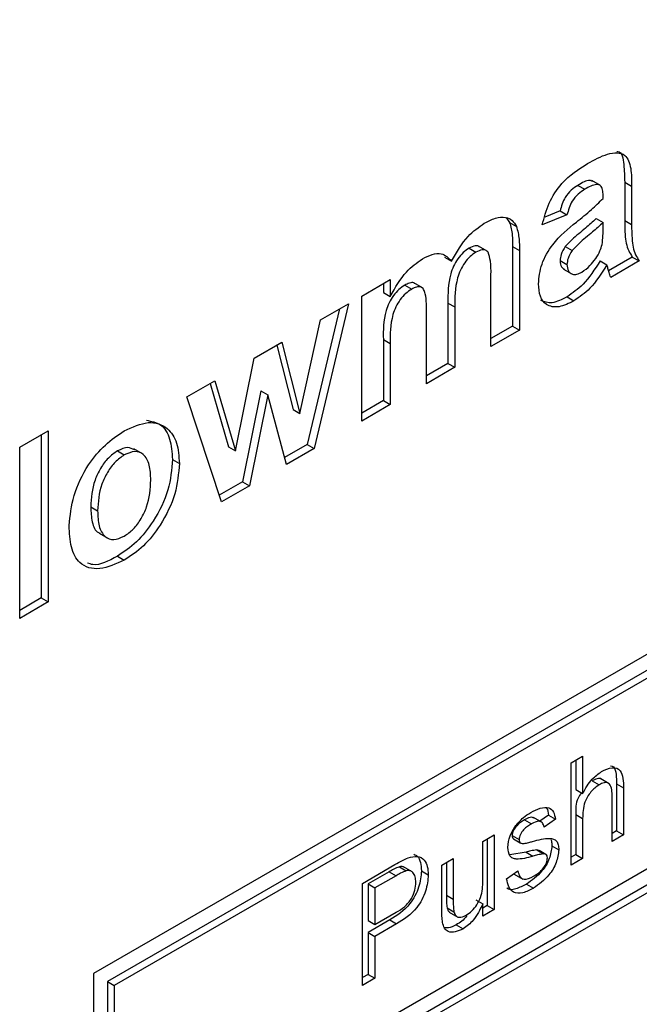
# Model space of a CAD drawing. Units: millimetres. Extents: x 136 to 5759, y 502 to 3998.
# Drawn here: x 2360 to 2397, y 1964 to 2022 of the extents above; entities that cross this region are included whole.
import ezdxf

# ---------------------------------------------------------------- set-up
doc = ezdxf.new("R2010")
doc.units = ezdxf.units.MM
doc.header["$LTSCALE"] = 20
doc.linetypes.add('SLD-Solid', pattern=[0])

msp = doc.modelspace()

# ---------------------------------------------------------------- linework, layer by layer
at = {"color": 7, "linetype": 'SLD-Solid', "lineweight": 25}
for p, q in [((2538.472, 2066.385), (2364.725, 1966.083)), ((2394.438, 2012.296), (2393.933, 2012.587)), ((2395.851, 2012.498), (2395.851, 2010.245)), ((2395.851, 2012.498), (2396.255, 2012.265)), ((2393.105, 2012.307), (2393.509, 2012.074)), ((2396.255, 2012.265), (2396.255, 2010.012)), ((2394.584, 2011.537), (2394.584, 2011.72)), ((2392.064, 2010.806), (2391.166, 2010.447)), ((2392.064, 2010.806), (2392.468, 2010.573)), ((2388.895, 2010.417), (2389.107, 2010.13)), ((2389.107, 2010.13), (2389.512, 2009.897)), ((2392.468, 2010.573), (2391.02, 2009.994)), ((2394.18, 2010.356), (2394.584, 2010.123)), ((2395.851, 2010.245), (2396.255, 2010.012)), ((2394.584, 2009.759), (2394.584, 2010.123)), ((2386.729, 2008.626), (2387.133, 2008.393)), ((2387.786, 2008.451), (2387.281, 2008.743)), ((2389.28, 2008.719), (2389.28, 2004.054)), ((2389.28, 2008.719), (2389.684, 2008.485)), ((2389.684, 2008.485), (2389.684, 2003.821)), ((2392.37, 2008.712), (2392.774, 2008.479)), ((2385.296, 2008.103), (2385.7, 2007.87)), ((2392.064, 2007.892), (2392.468, 2007.659)), ((2394.408, 2007.873), (2394.812, 2007.64)), ((2396.296, 2008.105), (2394.907, 2007.303)), ((2396.7, 2007.872), (2395.03, 2006.907)), ((2396.296, 2008.105), (2396.7, 2007.872)), ((2392.254, 2007.401), (2392.759, 2007.109)), ((2380.44, 2005.815), (2382.11, 2006.78)), ((2382.11, 2006.78), (2382.11, 2005.797)), ((2388.013, 2002.857), (2388.013, 2007.069)), ((2381.706, 2006.547), (2381.706, 2006.03)), ((2382.961, 2006.451), (2383.365, 2006.218)), ((2383.994, 2006.295), (2383.489, 2006.587)), ((2380.44, 1998.484), (2380.44, 2005.815)), ((2381.706, 2006.03), (2382.11, 2005.797)), ((2392.471, 2005.768), (2392.875, 2005.535)), ((2379.128, 2005.058), (2377.239, 1997.103)), ((2379.66, 2005.365), (2377.643, 1996.87)), ((2378.021, 2004.419), (2379.66, 2005.365)), ((2385.493, 2005.407), (2385.493, 2001.868)), ((2385.493, 2005.407), (2385.897, 2005.174)), ((2385.897, 2005.174), (2385.897, 2001.635)), ((2433.335, 2004.757), (2365.533, 1965.616)), ((2433.739, 2004.524), (2365.937, 1965.383)), ((2376.82, 1998.921), (2378.021, 2004.419)), ((2384.226, 2000.671), (2384.226, 2004.71)), ((2389.28, 2004.054), (2388.013, 2003.323)), ((2389.684, 2003.821), (2388.013, 2002.857)), ((2389.28, 2004.054), (2389.684, 2003.821)), ((2381.706, 2003.263), (2381.706, 1999.682)), ((2381.706, 2003.263), (2382.11, 2003.03)), ((2374.126, 2002.171), (2375.753, 2003.11)), ((2375.453, 2002.936), (2376.416, 1999.154)), ((2375.753, 2003.11), (2376.82, 1998.921)), ((2382.11, 2003.03), (2382.11, 1999.449)), ((2373.033, 1996.735), (2374.126, 2002.171)), ((2385.493, 2001.868), (2384.226, 2001.137)), ((2385.897, 2001.635), (2384.226, 2000.671)), ((2385.493, 2001.868), (2385.897, 2001.635)), ((2370.193, 1999.9), (2371.836, 2000.849)), ((2371.548, 2000.682), (2372.629, 1996.968)), ((2371.836, 2000.849), (2373.033, 1996.735)), ((2372.215, 1993.737), (2370.193, 1999.9)), ((2374.522, 2000.25), (2373.447, 1994.914)), ((2374.927, 2000.016), (2373.851, 1994.681)), ((2374.522, 2000.25), (2374.927, 2000.016)), ((2376.03, 1995.939), (2374.927, 2000.016)), ((2376.416, 1999.154), (2376.82, 1998.921)), ((2381.706, 1999.682), (2380.44, 1998.951)), ((2382.11, 1999.449), (2380.44, 1998.484)), ((2381.706, 1999.682), (2382.11, 1999.449)), ((2360.392, 1996.943), (2362.063, 1997.907)), ((2361.659, 1997.674), (2361.659, 1988.109)), ((2362.063, 1997.907), (2362.063, 1987.876)), ((2360.392, 1986.911), (2360.392, 1996.943)), ((2367.581, 1996.56), (2367.076, 1996.851)), ((2372.629, 1996.968), (2373.033, 1996.735)), ((2377.239, 1997.103), (2375.921, 1996.342)), ((2377.643, 1996.87), (2376.03, 1995.939)), ((2377.239, 1997.103), (2377.643, 1996.87)), ((2366.117, 1996.728), (2366.521, 1996.494)), ((2369.343, 1996.231), (2369.748, 1995.998)), ((2373.447, 1994.914), (2372.087, 1994.129)), ((2373.851, 1994.681), (2372.215, 1993.737)), ((2373.447, 1994.914), (2373.851, 1994.681)), ((2364.554, 1993.446), (2364.958, 1993.213)), ((2433.739, 1993.326), (2365.937, 1954.185)), ((2365.049, 1991.906), (2365.554, 1991.615)), ((2366.119, 1990.555), (2366.523, 1990.322)), ((2361.659, 1988.109), (2360.392, 1987.378)), ((2362.063, 1987.876), (2360.392, 1986.911)), ((2361.659, 1988.109), (2362.063, 1987.876)), ((2392.72, 1978.438), (2393.385, 1978.822)), ((2392.72, 1972.446), (2392.72, 1978.438)), ((2392.981, 1978.588), (2392.981, 1976.867)), ((2393.385, 1978.822), (2393.385, 1976.633)), ((2393.944, 1977.383), (2394.348, 1977.149)), ((2394.949, 1977.209), (2394.443, 1977.501)), ((2392.981, 1976.867), (2393.385, 1976.633)), ((2395.376, 1977.206), (2395.376, 1974.445)), ((2395.376, 1977.206), (2395.78, 1976.973)), ((2395.78, 1976.973), (2395.78, 1974.212)), ((2395.115, 1973.828), (2395.115, 1976.549)), ((2389.985, 1975.097), (2390.389, 1974.864)), ((2391.01, 1974.944), (2390.505, 1975.235)), ((2391.385, 1975.368), (2390.881, 1975.019)), ((2391.789, 1975.134), (2391.124, 1974.674)), ((2391.385, 1975.368), (2391.789, 1975.134)), ((2392.981, 1975.412), (2392.981, 1973.063)), ((2392.981, 1975.412), (2393.385, 1975.179)), ((2393.385, 1975.179), (2393.385, 1972.83)), ((2395.376, 1974.445), (2395.115, 1974.295)), ((2395.376, 1974.445), (2395.78, 1974.212)), ((2387.531, 1973.829), (2388.197, 1974.213)), ((2387.531, 1971.529), (2387.531, 1973.829)), ((2387.793, 1973.98), (2387.793, 1970.068)), ((2388.197, 1974.213), (2388.197, 1969.834)), ((2389.256, 1974.176), (2389.66, 1973.943)), ((2389.326, 1973.987), (2389.73, 1973.754)), ((2389.361, 1973.962), (2389.765, 1973.729)), ((2395.78, 1974.212), (2395.115, 1973.828)), ((2390.067, 1973.196), (2389.115, 1973.035)), ((2390.067, 1973.196), (2390.471, 1972.963)), ((2390.827, 1973.3), (2390.692, 1973.333)), ((2390.692, 1973.333), (2391.096, 1973.099)), ((2391.232, 1973.07), (2390.828, 1973.303)), ((2391.584, 1973.572), (2391.988, 1973.339)), ((2385.137, 1972.446), (2385.802, 1972.83)), ((2385.398, 1972.597), (2385.398, 1970.682)), ((2385.802, 1972.83), (2385.802, 1970.449)), ((2392.981, 1973.063), (2392.72, 1972.912)), ((2393.385, 1972.83), (2392.72, 1972.446)), ((2392.981, 1973.063), (2393.385, 1972.83)), ((2398.828, 1972.239), (2365.533, 1953.018)), ((2380.48, 1971.371), (2382.386, 1972.472)), ((2382.047, 1972.051), (2380.808, 1971.336)), ((2382.047, 1972.051), (2382.451, 1971.818)), ((2382.644, 1972.343), (2383.048, 1972.11)), ((2383.4, 1972.047), (2382.895, 1972.339)), ((2383.934, 1972.11), (2384.338, 1971.876)), ((2385.137, 1969.747), (2385.137, 1972.446)), ((2388.928, 1971.639), (2389.594, 1972.1)), ((2399.232, 1972.006), (2365.937, 1952.785)), ((2382.451, 1971.818), (2381.212, 1971.102)), ((2389.368, 1971.918), (2389.873, 1971.626)), ((2380.48, 1965.38), (2380.48, 1971.371)), ((2380.808, 1971.336), (2380.808, 1969.185)), ((2380.808, 1971.336), (2381.212, 1971.102)), ((2381.212, 1971.102), (2381.212, 1968.952)), ((2390.099, 1971.322), (2390.503, 1971.089)), ((2385.398, 1970.682), (2385.802, 1970.449)), ((2387.127, 1970.399), (2387.531, 1970.166)), ((2385.436, 1969.936), (2385.84, 1969.703)), ((2387.531, 1969.45), (2387.531, 1970.166)), ((2387.793, 1970.068), (2387.531, 1969.917)), ((2388.197, 1969.834), (2387.531, 1969.45)), ((2387.793, 1970.068), (2388.197, 1969.834)), ((2382.079, 1969.227), (2380.808, 1968.493)), ((2380.808, 1969.185), (2381.212, 1968.952)), ((2381.212, 1968.952), (2382.463, 1969.674)), ((2382.079, 1969.227), (2382.483, 1968.994)), ((2385.566, 1969.685), (2386.071, 1969.394)), ((2382.483, 1968.994), (2381.212, 1968.26)), ((2385.975, 1968.941), (2386.379, 1968.708)), ((2380.808, 1968.493), (2380.808, 1966.035)), ((2380.808, 1968.493), (2381.212, 1968.26)), ((2381.212, 1968.26), (2381.212, 1965.802)), ((2364.725, 1966.083), (2364.725, 1930.155)), ((2380.808, 1966.035), (2380.48, 1965.846)), ((2381.212, 1965.802), (2380.48, 1965.38)), ((2380.808, 1966.035), (2381.212, 1965.802)), ((2365.533, 1965.616), (2365.533, 1954.418)), ((2365.533, 1965.616), (2365.937, 1965.383)), ((2365.937, 1965.383), (2365.937, 1954.185))]:
    msp.add_line(p, q, dxfattribs=at)
for points, knots in [([(2393.676, 2013.585), (2394.065, 2013.801), (2394.838, 2014.231), (2395.911, 2014.278), (2396.254, 2013.32), (2396.255, 2012.618), (2396.255, 2012.265)], [0, 0, 0, 0, 0.281738, 0.560028, 0.778339, 1, 1, 1, 1]), ([(2395.385, 2014.302), (2395.407, 2014.301), (2395.698, 2014.292), (2395.822, 2013.501), (2395.841, 2012.834), (2395.851, 2012.498)], [0, 0, 0, 0, 0.0386738, 0.515677, 1, 1, 1, 1]), ([(2391.02, 2009.994), (2391.129, 2010.417), (2391.345, 2011.259), (2392.294, 2012.719), (2393.151, 2013.256), (2393.676, 2013.585)], [0, 0, 0, 0, 0.280773, 0.559844, 1, 1, 1, 1]), ([(2393.975, 2012.539), (2393.917, 2012.561), (2393.678, 2012.656), (2393.352, 2012.457), (2393.105, 2012.307)], [0, 0, 0, 0, 0.242734, 1, 1, 1, 1]), ([(2393.105, 2012.307), (2392.972, 2012.224), (2392.708, 2012.057), (2392.27, 2011.531), (2392.142, 2011.081), (2392.064, 2010.806)], [0, 0, 0, 0, 0.281245, 0.560563, 1, 1, 1, 1]), ([(2393.509, 2012.074), (2393.376, 2011.99), (2393.112, 2011.824), (2392.674, 2011.297), (2392.546, 2010.848), (2392.468, 2010.573)], [0, 0, 0, 0, 0.281245, 0.560563, 1, 1, 1, 1]), ([(2394.584, 2011.72), (2394.58, 2011.832), (2394.572, 2012.056), (2394.46, 2012.324), (2394.088, 2012.404), (2393.748, 2012.21), (2393.509, 2012.074)], [0, 0, 0, 0, 0.1875362, 0.3743156, 0.5600244, 1, 1, 1, 1]), ([(2393.018, 2010.151), (2393.316, 2010.391), (2393.847, 2010.819), (2394.359, 2011.318), (2394.584, 2011.537)], [0, 0, 0, 0, 0.560213, 1, 1, 1, 1]), ([(2387.622, 2010.09), (2387.84, 2010.202), (2388.276, 2010.427), (2388.846, 2010.476), (2389.274, 2010.289), (2389.432, 2010.028), (2389.512, 2009.897)], [0, 0, 0, 0, 0.280224, 0.559937, 0.779903, 1, 1, 1, 1]), ([(2389.107, 2010.13), (2389.169, 2009.888), (2389.279, 2009.455), (2389.279, 2008.944), (2389.28, 2008.719)], [0, 0, 0, 0, 0.559183, 1, 1, 1, 1]), ([(2390.798, 2006.532), (2390.834, 2006.914), (2390.906, 2007.677), (2391.742, 2009.123), (2392.533, 2009.76), (2393.018, 2010.151)], [0, 0, 0, 0, 0.279667, 0.558309, 1, 1, 1, 1]), ([(2394.18, 2010.356), (2393.974, 2010.169), (2393.635, 2009.862), (2393.155, 2009.468), (2392.748, 2009.13), (2392.496, 2008.851), (2392.37, 2008.712)], [0, 0, 0, 0, 0.3401931, 0.5603772, 0.7805083, 1, 1, 1, 1]), ([(2395.851, 2010.245), (2395.855, 2009.965), (2395.861, 2009.505), (2395.922, 2008.895), (2396.075, 2008.461), (2396.223, 2008.224), (2396.296, 2008.105)], [0, 0, 0, 0, 0.3401291, 0.5600693, 0.7799646, 1, 1, 1, 1]), ([(2385.7, 2007.87), (2386.003, 2008.39), (2386.543, 2009.321), (2387.292, 2009.855), (2387.622, 2010.09)], [0, 0, 0, 0, 0.559861, 1, 1, 1, 1]), ([(2389.512, 2009.897), (2389.573, 2009.655), (2389.683, 2009.222), (2389.683, 2008.711), (2389.684, 2008.485)], [0, 0, 0, 0, 0.559183, 1, 1, 1, 1]), ([(2394.584, 2010.123), (2394.378, 2009.936), (2394.039, 2009.629), (2393.56, 2009.235), (2393.153, 2008.897), (2392.9, 2008.618), (2392.774, 2008.479)], [0, 0, 0, 0, 0.3401931, 0.5603772, 0.7805083, 1, 1, 1, 1]), ([(2394.523, 2008.831), (2394.546, 2009.01), (2394.585, 2009.329), (2394.585, 2009.627), (2394.584, 2009.759)], [0, 0, 0, 0, 0.559676, 1, 1, 1, 1]), ([(2396.255, 2010.012), (2396.259, 2009.732), (2396.265, 2009.272), (2396.326, 2008.661), (2396.479, 2008.228), (2396.627, 2007.99), (2396.7, 2007.872)], [0, 0, 0, 0, 0.3401291, 0.5600693, 0.7799646, 1, 1, 1, 1]), ([(2386.729, 2008.626), (2386.611, 2008.546), (2386.376, 2008.384), (2386.06, 2008.003), (2385.805, 2007.568), (2385.483, 2006.647), (2385.488, 2005.958), (2385.493, 2005.407)], [0, 0, 0, 0, 0.125071, 0.250197, 0.375201, 0.500412, 1, 1, 1, 1]), ([(2387.133, 2008.393), (2387.015, 2008.312), (2386.78, 2008.151), (2386.464, 2007.77), (2386.209, 2007.335), (2385.887, 2006.414), (2385.892, 2005.725), (2385.897, 2005.174)], [0, 0, 0, 0, 0.125071, 0.250197, 0.375201, 0.500412, 1, 1, 1, 1]), ([(2387.326, 2008.705), (2387.313, 2008.716), (2387.251, 2008.768), (2387.049, 2008.776), (2386.85, 2008.683), (2386.729, 2008.626)], [0, 0, 0, 0, 0.094238, 0.447071, 1, 1, 1, 1]), ([(2387.841, 2008.386), (2387.794, 2008.431), (2387.701, 2008.521), (2387.456, 2008.548), (2387.255, 2008.452), (2387.133, 2008.393)], [0, 0, 0, 0, 0.280312, 0.560661, 1, 1, 1, 1]), ([(2392.37, 2008.712), (2392.274, 2008.56), (2392.102, 2008.287), (2392.076, 2008.013), (2392.064, 2007.892)], [0, 0, 0, 0, 0.559644, 1, 1, 1, 1]), ([(2392.774, 2008.479), (2392.678, 2008.326), (2392.506, 2008.054), (2392.48, 2007.78), (2392.468, 2007.659)], [0, 0, 0, 0, 0.559644, 1, 1, 1, 1]), ([(2394.149, 2008.011), (2394.243, 2008.159), (2394.409, 2008.423), (2394.489, 2008.707), (2394.523, 2008.831)], [0, 0, 0, 0, 0.559867, 1, 1, 1, 1]), ([(2382.11, 2005.797), (2382.404, 2006.314), (2382.928, 2007.238), (2383.668, 2007.764), (2383.993, 2007.995)], [0, 0, 0, 0, 0.559744, 1, 1, 1, 1]), ([(2383.993, 2007.995), (2384.186, 2008.094), (2384.57, 2008.29), (2385.224, 2008.351), (2385.52, 2008.052), (2385.7, 2007.87)], [0, 0, 0, 0, 0.281006, 0.561599, 1, 1, 1, 1]), ([(2388.013, 2007.069), (2388.016, 2007.342), (2388.021, 2007.828), (2387.896, 2008.216), (2387.841, 2008.386)], [0, 0, 0, 0, 0.561443, 1, 1, 1, 1]), ([(2392.064, 2007.892), (2392.077, 2007.752), (2392.099, 2007.513), (2392.253, 2007.427), (2392.317, 2007.391)], [0, 0, 0, 0, 0.585708, 1, 1, 1, 1]), ([(2394.408, 2007.873), (2394.092, 2007.379), (2393.528, 2006.497), (2392.794, 2005.991), (2392.471, 2005.768)], [0, 0, 0, 0, 0.559709, 1, 1, 1, 1]), ([(2393.34, 2007.218), (2393.504, 2007.333), (2393.796, 2007.539), (2394.041, 2007.866), (2394.149, 2008.011)], [0, 0, 0, 0, 0.5593412, 1, 1, 1, 1]), ([(2392.468, 2007.659), (2392.485, 2007.524), (2392.517, 2007.255), (2392.758, 2007.082), (2393.046, 2007.073), (2393.242, 2007.17), (2393.34, 2007.218)], [0, 0, 0, 0, 0.279294, 0.55914, 0.779446, 1, 1, 1, 1]), ([(2394.812, 2007.64), (2394.496, 2007.146), (2393.932, 2006.264), (2393.198, 2005.758), (2392.875, 2005.535)], [0, 0, 0, 0, 0.559709, 1, 1, 1, 1]), ([(2394.871, 2007.431), (2394.862, 2007.471), (2394.844, 2007.542), (2394.822, 2007.61), (2394.812, 2007.64)], [0, 0, 0, 0, 0.560047, 1, 1, 1, 1]), ([(2395.03, 2006.907), (2394.998, 2007.003), (2394.941, 2007.174), (2394.893, 2007.352), (2394.871, 2007.431)], [0, 0, 0, 0, 0.559958, 1, 1, 1, 1]), ([(2382.961, 2006.451), (2382.843, 2006.373), (2382.608, 2006.217), (2382.285, 2005.85), (2382.023, 2005.421), (2381.687, 2004.5), (2381.697, 2003.813), (2381.706, 2003.263)], [0, 0, 0, 0, 0.125202, 0.250315, 0.375358, 0.50053, 1, 1, 1, 1]), ([(2383.365, 2006.218), (2383.247, 2006.14), (2383.012, 2005.984), (2382.689, 2005.617), (2382.427, 2005.187), (2382.091, 2004.267), (2382.102, 2003.579), (2382.11, 2003.03)], [0, 0, 0, 0, 0.125202, 0.250315, 0.375358, 0.50053, 1, 1, 1, 1]), ([(2383.531, 2006.545), (2383.517, 2006.558), (2383.447, 2006.624), (2383.236, 2006.59), (2383.053, 2006.498), (2382.961, 2006.451)], [0, 0, 0, 0, 0.110502, 0.554349, 1, 1, 1, 1]), ([(2384.226, 2004.71), (2384.238, 2005.15), (2384.253, 2005.7), (2384.082, 2006.218), (2383.905, 2006.376), (2383.644, 2006.364), (2383.458, 2006.267), (2383.365, 2006.218)], [0, 0, 0, 0, 0.500671, 0.625629, 0.750268, 0.874881, 1, 1, 1, 1]), ([(2392.875, 2005.535), (2392.578, 2005.388), (2391.984, 2005.094), (2391.271, 2005.232), (2390.858, 2005.758), (2390.818, 2006.274), (2390.798, 2006.532)], [0, 0, 0, 0, 0.280489, 0.55953, 0.779597, 1, 1, 1, 1]), ([(2392.471, 2005.768), (2392.169, 2005.612), (2391.593, 2005.314), (2391.147, 2005.474), (2390.936, 2005.549)], [0, 0, 0, 0, 0.526249, 1, 1, 1, 1]), ([(2366.512, 1997.904), (2366.997, 1998.128), (2367.965, 1998.576), (2369.047, 1998.176), (2369.664, 1997.265), (2369.72, 1996.42), (2369.748, 1995.998)], [0, 0, 0, 0, 0.279785, 0.559124, 0.779388, 1, 1, 1, 1]), ([(2367.816, 1998.528), (2368.112, 1998.476), (2368.726, 1998.367), (2369.255, 1997.484), (2369.314, 1996.649), (2369.343, 1996.231)], [0, 0, 0, 0, 0.316805, 0.658133, 1, 1, 1, 1]), ([(2363.288, 1992.351), (2363.347, 1992.932), (2363.466, 1994.092), (2364.293, 1995.844), (2365.394, 1997.152), (2366.139, 1997.653), (2366.512, 1997.904)], [0, 0, 0, 0, 0.27995, 0.559147, 0.779424, 1, 1, 1, 1]), ([(2367.112, 1996.794), (2366.992, 1996.859), (2366.718, 1997.007), (2366.334, 1996.828), (2366.117, 1996.728)], [0, 0, 0, 0, 0.43603, 1, 1, 1, 1]), ([(2366.117, 1996.728), (2365.936, 1996.602), (2365.573, 1996.351), (2365.116, 1995.718), (2364.63, 1994.708), (2364.585, 1993.966), (2364.554, 1993.446)], [0, 0, 0, 0, 0.186985, 0.373878, 0.561022, 1, 1, 1, 1]), ([(2366.521, 1996.494), (2366.34, 1996.369), (2365.977, 1996.118), (2365.521, 1995.485), (2365.034, 1994.474), (2364.989, 1993.733), (2364.958, 1993.213)], [0, 0, 0, 0, 0.186985, 0.373878, 0.561022, 1, 1, 1, 1]), ([(2368.077, 1995.027), (2368.064, 1995.332), (2368.039, 1995.941), (2367.707, 1996.549), (2367.159, 1996.773), (2366.734, 1996.587), (2366.521, 1996.494)], [0, 0, 0, 0, 0.281043, 0.560553, 0.78042, 1, 1, 1, 1]), ([(2369.343, 1996.231), (2369.296, 1995.643), (2369.201, 1994.469), (2368.344, 1992.701), (2367.26, 1991.32), (2366.5, 1990.81), (2366.119, 1990.555)], [0, 0, 0, 0, 0.279924, 0.559367, 0.779516, 1, 1, 1, 1]), ([(2369.748, 1995.998), (2369.7, 1995.41), (2369.605, 1994.236), (2368.748, 1992.467), (2367.665, 1991.087), (2366.904, 1990.577), (2366.523, 1990.322)], [0, 0, 0, 0, 0.279924, 0.559367, 0.779516, 1, 1, 1, 1]), ([(2366.521, 1991.736), (2366.703, 1991.861), (2367.067, 1992.113), (2367.524, 1992.749), (2368.004, 1993.765), (2368.047, 1994.507), (2368.077, 1995.027)], [0, 0, 0, 0, 0.1869298, 0.3738189, 0.560978, 1, 1, 1, 1]), ([(2364.554, 1993.446), (2364.571, 1993.147), (2364.603, 1992.551), (2364.822, 1991.988), (2365.075, 1991.914), (2365.112, 1991.903)], [0, 0, 0, 0, 0.461525, 0.920477, 1, 1, 1, 1]), ([(2364.958, 1993.213), (2364.971, 1992.906), (2364.996, 1992.294), (2365.329, 1991.681), (2365.88, 1991.455), (2366.307, 1991.642), (2366.521, 1991.736)], [0, 0, 0, 0, 0.281015, 0.560464, 0.780394, 1, 1, 1, 1]), ([(2366.523, 1990.322), (2366.03, 1990.102), (2365.047, 1989.663), (2363.893, 1989.998), (2363.352, 1991.046), (2363.309, 1991.915), (2363.288, 1992.351)], [0, 0, 0, 0, 0.280145, 0.558899, 0.779053, 1, 1, 1, 1]), ([(2366.119, 1990.555), (2365.603, 1990.281), (2364.954, 1989.935), (2364.474, 1990.119), (2364.375, 1990.157)], [0, 0, 0, 0, 0.793257, 1, 1, 1, 1]), ([(2393.385, 1976.633), (2393.558, 1976.94), (2393.866, 1977.488), (2394.305, 1977.793), (2394.498, 1977.927)], [0, 0, 0, 0, 0.559341, 1, 1, 1, 1]), ([(2394.498, 1977.927), (2394.708, 1978.028), (2395.127, 1978.228), (2395.619, 1978.062), (2395.769, 1977.535), (2395.776, 1977.16), (2395.78, 1976.973)], [0, 0, 0, 0, 0.280318, 0.55834, 0.778554, 1, 1, 1, 1]), ([(2395.028, 1978.261), (2395.085, 1978.248), (2395.278, 1978.202), (2395.357, 1977.753), (2395.37, 1977.389), (2395.376, 1977.206)], [0, 0, 0, 0, 0.171933, 0.584811, 1, 1, 1, 1]), ([(2394.493, 1977.471), (2394.493, 1977.471), (2394.446, 1977.546), (2394.233, 1977.519), (2394.04, 1977.428), (2393.944, 1977.383)], [0, 0, 0, 0, 0.005121, 0.501406, 1, 1, 1, 1]), ([(2395.115, 1976.549), (2395.11, 1976.693), (2395.101, 1976.979), (2394.939, 1977.269), (2394.647, 1977.299), (2394.448, 1977.199), (2394.348, 1977.149)], [0, 0, 0, 0, 0.281222, 0.559777, 0.779378, 1, 1, 1, 1]), ([(2393.302, 1976.682), (2393.235, 1976.578), (2392.968, 1976.16), (2392.976, 1975.733), (2392.981, 1975.412)], [0, 0, 0, 0, 0.248829, 1, 1, 1, 1]), ([(2394.348, 1977.149), (2394.183, 1977.027), (2393.853, 1976.782), (2393.404, 1976.003), (2393.392, 1975.492), (2393.385, 1975.179)], [0, 0, 0, 0, 0.280205, 0.55932, 1, 1, 1, 1]), ([(2389.412, 1974.684), (2389.575, 1974.879), (2389.866, 1975.227), (2390.195, 1975.435), (2390.34, 1975.527)], [0, 0, 0, 0, 0.558938, 1, 1, 1, 1]), ([(2390.34, 1975.527), (2390.526, 1975.622), (2390.898, 1975.81), (2391.396, 1975.864), (2391.702, 1975.585), (2391.76, 1975.285), (2391.789, 1975.134)], [0, 0, 0, 0, 0.280737, 0.560427, 0.77945, 1, 1, 1, 1]), ([(2391.262, 1975.79), (2391.263, 1975.789), (2391.355, 1975.707), (2391.37, 1975.536), (2391.385, 1975.368)], [0, 0, 0, 0, 0.012991, 1, 1, 1, 1]), ([(2389.985, 1975.097), (2389.823, 1975), (2389.582, 1974.854), (2389.353, 1974.526), (2389.267, 1974.32), (2389.26, 1974.224), (2389.256, 1974.176)], [0, 0, 0, 0, 0.49977, 0.749095, 0.874592, 1, 1, 1, 1]), ([(2390.545, 1975.186), (2390.503, 1975.211), (2390.357, 1975.299), (2390.14, 1975.181), (2389.985, 1975.097)], [0, 0, 0, 0, 0.286653, 1, 1, 1, 1]), ([(2391.124, 1974.674), (2391.1, 1974.766), (2391.052, 1974.95), (2390.782, 1975.059), (2390.538, 1974.938), (2390.389, 1974.864)], [0, 0, 0, 0, 0.280304, 0.560237, 1, 1, 1, 1]), ([(2388.995, 1973.481), (2389.02, 1973.707), (2389.064, 1974.112), (2389.305, 1974.509), (2389.412, 1974.684)], [0, 0, 0, 0, 0.558927, 1, 1, 1, 1]), ([(2390.389, 1974.864), (2390.228, 1974.767), (2389.986, 1974.621), (2389.757, 1974.293), (2389.671, 1974.086), (2389.664, 1973.991), (2389.66, 1973.943)], [0, 0, 0, 0, 0.49977, 0.749095, 0.874592, 1, 1, 1, 1]), ([(2389.256, 1974.176), (2389.26, 1974.132), (2389.267, 1974.052), (2389.308, 1974.007), (2389.326, 1973.987)], [0, 0, 0, 0, 0.559236, 1, 1, 1, 1]), ([(2389.66, 1973.943), (2389.664, 1973.898), (2389.671, 1973.819), (2389.712, 1973.774), (2389.73, 1973.754)], [0, 0, 0, 0, 0.559236, 1, 1, 1, 1]), ([(2389.73, 1973.754), (2389.766, 1973.733), (2389.83, 1973.696), (2389.913, 1973.702), (2389.949, 1973.705)], [0, 0, 0, 0, 0.559084, 1, 1, 1, 1]), ([(2389.949, 1973.705), (2390.043, 1973.726), (2390.21, 1973.763), (2390.378, 1973.808), (2390.452, 1973.827)], [0, 0, 0, 0, 0.559965, 1, 1, 1, 1]), ([(2390.452, 1973.827), (2390.797, 1973.924), (2391.229, 1974.046), (2391.684, 1973.986), (2391.864, 1973.859), (2391.973, 1973.637), (2391.983, 1973.438), (2391.988, 1973.339)], [0, 0, 0, 0, 0.500446, 0.625396, 0.750274, 0.875069, 1, 1, 1, 1]), ([(2391.514, 1973.939), (2391.528, 1973.913), (2391.581, 1973.817), (2391.583, 1973.675), (2391.584, 1973.572)], [0, 0, 0, 0, 0.270956, 1, 1, 1, 1]), ([(2390.471, 1972.963), (2390.133, 1972.867), (2389.712, 1972.748), (2389.281, 1972.834), (2389.057, 1973.017), (2389.02, 1973.296), (2388.995, 1973.481)], [0, 0, 0, 0, 0.501321, 0.626592, 0.751817, 1, 1, 1, 1]), ([(2390.692, 1973.333), (2390.577, 1973.315), (2390.372, 1973.284), (2390.16, 1973.223), (2390.067, 1973.196)], [0, 0, 0, 0, 0.559788, 1, 1, 1, 1]), ([(2391.584, 1973.572), (2391.552, 1973.323), (2391.488, 1972.826), (2390.932, 1971.907), (2390.415, 1971.544), (2390.099, 1971.322)], [0, 0, 0, 0, 0.279926, 0.560038, 1, 1, 1, 1]), ([(2391.988, 1973.339), (2391.956, 1973.09), (2391.892, 1972.593), (2391.336, 1971.674), (2390.819, 1971.311), (2390.503, 1971.089)], [0, 0, 0, 0, 0.279926, 0.560038, 1, 1, 1, 1]), ([(2382.386, 1972.472), (2382.53, 1972.554), (2382.788, 1972.702), (2383.043, 1972.811), (2383.155, 1972.859)], [0, 0, 0, 0, 0.560101, 1, 1, 1, 1]), ([(2383.155, 1972.859), (2383.344, 1972.915), (2383.719, 1973.026), (2384.105, 1972.788), (2384.306, 1972.379), (2384.328, 1972.044), (2384.338, 1971.876)], [0, 0, 0, 0, 0.280013, 0.5589104, 0.7793956, 1, 1, 1, 1]), ([(2383.497, 1973.074), (2383.568, 1973.044), (2383.754, 1972.966), (2383.898, 1972.605), (2383.922, 1972.275), (2383.934, 1972.11)], [0, 0, 0, 0, 0.237556, 0.618675, 1, 1, 1, 1]), ([(2391.096, 1973.099), (2390.981, 1973.082), (2390.776, 1973.051), (2390.564, 1972.99), (2390.471, 1972.963)], [0, 0, 0, 0, 0.559788, 1, 1, 1, 1]), ([(2390.51, 1971.785), (2390.612, 1971.848), (2390.815, 1971.973), (2391.084, 1972.244), (2391.282, 1972.577), (2391.309, 1972.777), (2391.323, 1972.877)], [0, 0, 0, 0, 0.281188, 0.560952, 0.781095, 1, 1, 1, 1]), ([(2391.323, 1972.877), (2391.319, 1972.918), (2391.311, 1973.001), (2391.231, 1973.087), (2391.147, 1973.095), (2391.096, 1973.099)], [0, 0, 0, 0, 0.279757, 0.559839, 1, 1, 1, 1]), ([(2382.644, 1972.343), (2382.533, 1972.298), (2382.335, 1972.218), (2382.135, 1972.102), (2382.047, 1972.051)], [0, 0, 0, 0, 0.559585, 1, 1, 1, 1]), ([(2383.934, 1972.11), (2383.907, 1971.794), (2383.852, 1971.164), (2383.19, 1969.917), (2382.501, 1969.489), (2382.079, 1969.227)], [0, 0, 0, 0, 0.280751, 0.559708, 1, 1, 1, 1]), ([(2383.048, 1972.11), (2382.938, 1972.065), (2382.739, 1971.985), (2382.539, 1971.869), (2382.451, 1971.818)], [0, 0, 0, 0, 0.559585, 1, 1, 1, 1]), ([(2382.938, 1972.298), (2382.914, 1972.316), (2382.836, 1972.374), (2382.722, 1972.356), (2382.644, 1972.343)], [0, 0, 0, 0, 0.311599, 1, 1, 1, 1]), ([(2383.607, 1971.43), (2383.6, 1971.546), (2383.587, 1971.778), (2383.459, 1972.009), (2383.276, 1972.135), (2383.124, 1972.118), (2383.048, 1972.11)], [0, 0, 0, 0, 0.280261, 0.560078, 0.78015, 1, 1, 1, 1]), ([(2389.594, 1972.1), (2389.62, 1971.978), (2389.674, 1971.733), (2389.996, 1971.538), (2390.315, 1971.691), (2390.51, 1971.785)], [0, 0, 0, 0, 0.281314, 0.561069, 1, 1, 1, 1]), ([(2384.338, 1971.876), (2384.311, 1971.561), (2384.256, 1970.931), (2383.594, 1969.684), (2382.905, 1969.256), (2382.483, 1968.994)], [0, 0, 0, 0, 0.280751, 0.559708, 1, 1, 1, 1]), ([(2386.557, 1969.503), (2386.671, 1969.581), (2386.898, 1969.738), (2387.203, 1970.108), (2387.523, 1970.75), (2387.528, 1971.208), (2387.531, 1971.529)], [0, 0, 0, 0, 0.1871115, 0.3742532, 0.5608343, 1, 1, 1, 1]), ([(2390.503, 1971.089), (2390.293, 1970.979), (2389.874, 1970.76), (2389.337, 1970.783), (2389.037, 1971.144), (2388.964, 1971.474), (2388.928, 1971.639)], [0, 0, 0, 0, 0.280739, 0.559297, 0.779311, 1, 1, 1, 1]), ([(2382.463, 1969.674), (2382.622, 1969.772), (2382.939, 1969.968), (2383.365, 1970.43), (2383.581, 1970.982), (2383.598, 1971.28), (2383.607, 1971.43)], [0, 0, 0, 0, 0.281401, 0.559753, 0.779356, 1, 1, 1, 1]), ([(2390.099, 1971.322), (2389.894, 1971.22), (2389.485, 1971.015), (2389.05, 1970.96), (2388.934, 1971.092), (2388.934, 1971.092)], [0, 0, 0, 0, 0.501379, 0.998861, 1, 1, 1, 1]), ([(2385.398, 1970.682), (2385.397, 1970.538), (2385.396, 1970.28), (2385.424, 1970.041), (2385.436, 1969.936)], [0, 0, 0, 0, 0.560241, 1, 1, 1, 1]), ([(2385.802, 1970.449), (2385.801, 1970.305), (2385.8, 1970.047), (2385.828, 1969.808), (2385.84, 1969.703)], [0, 0, 0, 0, 0.560241, 1, 1, 1, 1]), ([(2385.174, 1969.08), (2385.161, 1969.2), (2385.137, 1969.415), (2385.137, 1969.646), (2385.137, 1969.747)], [0, 0, 0, 0, 0.559839, 1, 1, 1, 1]), ([(2385.436, 1969.936), (2385.462, 1969.847), (2385.498, 1969.721), (2385.597, 1969.685), (2385.626, 1969.674)], [0, 0, 0, 0, 0.710171, 1, 1, 1, 1]), ([(2387.531, 1970.166), (2387.365, 1969.82), (2387.068, 1969.202), (2386.589, 1968.859), (2386.379, 1968.708)], [0, 0, 0, 0, 0.559466, 1, 1, 1, 1]), ([(2385.84, 1969.703), (2385.87, 1969.621), (2385.929, 1969.456), (2386.179, 1969.336), (2386.414, 1969.439), (2386.557, 1969.503)], [0, 0, 0, 0, 0.280864, 0.561194, 1, 1, 1, 1]), ([(2386.578, 1969.458), (2386.576, 1969.455), (2386.428, 1969.201), (2386.2, 1969.07), (2385.975, 1968.941)], [0, 0, 0, 0, 0.013721, 1, 1, 1, 1]), ([(2386.379, 1968.708), (2386.224, 1968.635), (2385.914, 1968.488), (2385.519, 1968.496), (2385.265, 1968.721), (2385.204, 1968.96), (2385.174, 1969.08)], [0, 0, 0, 0, 0.280286, 0.560186, 0.779607, 1, 1, 1, 1]), ([(2385.975, 1968.941), (2385.817, 1968.86), (2385.567, 1968.731), (2385.357, 1968.759), (2385.28, 1968.77)], [0, 0, 0, 0, 0.634094, 1, 1, 1, 1])]:
    msp.add_open_spline(points, degree=3, knots=knots, dxfattribs=at)

doc.saveas('drawing.dxf')
